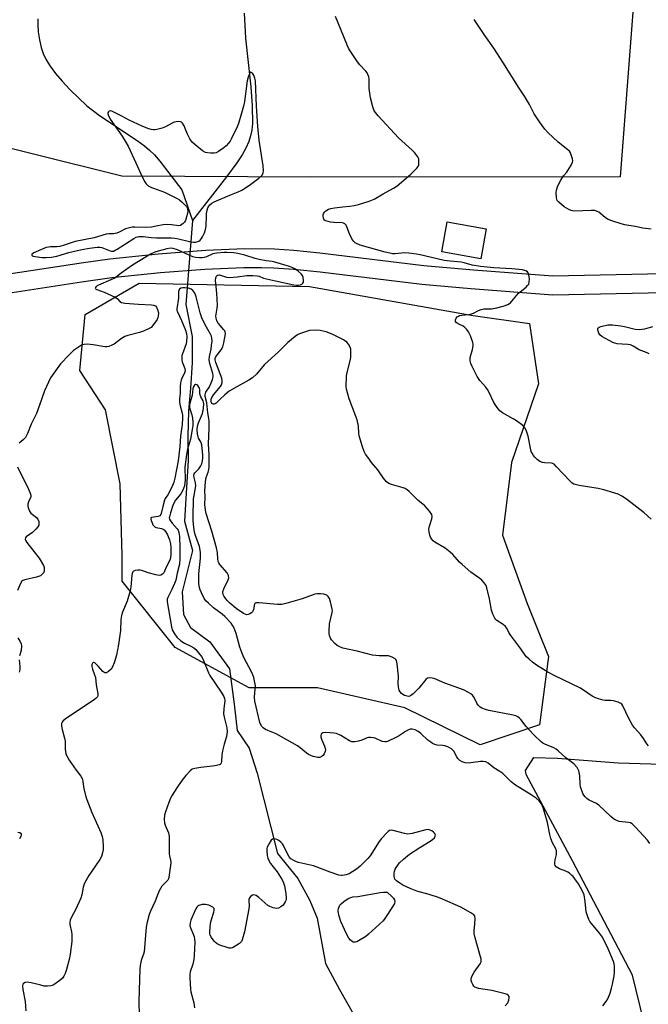
# Model space of a CAD drawing. Units: inches. Extents: x 1189770 to 1195770, y 545456 to 549457.
# Drawn here: x 1189941 to 1190201, y 546055 to 546462 of the extents above; entities that cross this region are included whole.
import ezdxf

# ---------------------------------------------------------------- set-up
doc = ezdxf.new("R2010")
doc.units = ezdxf.units.IN
doc.header["$MEASUREMENT"] = 0
for name, color, linetype in [('BLDG-Footprint', 5, 'Continuous'), ('HYDRO-Hidden Single Line Stream', 5, 'Continuous'), ('HYDRO-Single Line Stream', 4, 'Continuous'), ('NTRL-Pasture Land', 2, 'Continuous'), ('NTRL-Trees', 3, 'Continuous'), ('TRANS-Driveway', 251, 'Continuous'), ('Undefined', 1, 'Continuous')]:
    doc.layers.add(name, color=color, linetype=linetype)

msp = doc.modelspace()

# ---------------------------------------------------------------- linework, layer by layer
at = {"layer": 'BLDG-Footprint', "elevation": 365.21}
msp.add_lwpolyline([(1190133.97, 546375.56), (1190131.74, 546363.08), (1190115.62, 546365.95), (1190117.85, 546378.44)], close=True, dxfattribs=at)
at = {"layer": 'HYDRO-Hidden Single Line Stream'}
msp.add_line((1190012.61, 546378.97), (1190009.86, 546344.22), dxfattribs=at)
at = {"layer": 'HYDRO-Single Line Stream'}
for points in [[(1190033.94, 546464.68), (1190034.57, 546454.31), (1190036.67, 546434.21), (1190037.29, 546426.45), (1190037.36, 546419.14), (1190037.12, 546416.36), (1190036.66, 546413.93), (1190035.91, 546411.61), (1190034.7, 546408.93), (1190033.11, 546406.12), (1190031.01, 546402.89), (1190026.73, 546397.07), (1190012.61, 546378.97)], [(1189948.71, 546462.4), (1189948.68, 546459.95), (1189948.91, 546457.03), (1189949.38, 546453.7), (1189950.04, 546450.53), (1189950.9, 546448.04), (1189952.19, 546445.45), (1189953.84, 546442.8), (1189956.02, 546439.82), (1189958.73, 546436.57), (1189961.88, 546433.16), (1189968.91, 546426.46), (1189974.18, 546422.4), (1189989.69, 546412.09), (1189992.74, 546409.9), (1189994.92, 546408.12), (1189996.92, 546406.09), (1189999.08, 546403.55), (1190008.16, 546391.69), (1190012.61, 546378.97)], [(1190009.86, 546344.22), (1190012.45, 546330.95), (1190012.49, 546320.09), (1190011.74, 546309.63), (1190010.94, 546300.24), (1190010.71, 546289.67), (1190010.77, 546279.56), (1190010.27, 546270.97), (1190009.3, 546254.62), (1190012.58, 546242.49), (1190008.36, 546225.38), (1190008.93, 546216.05), (1190011.84, 546210.63), (1190019.78, 546204.68), (1190027.87, 546193.54), (1190029.86, 546179), (1190031.08, 546168.1), (1190036.05, 546160.71), (1190039.34, 546150.38), (1190047.71, 546117.26), (1190056.1, 546106.9), (1190061.06, 546097.85), (1190064.17, 546090.47), (1190067.61, 546071.7), (1190073.35, 546060.97), (1190079.67, 546049.84)]]:
    msp.add_lwpolyline(points, dxfattribs=at)
at = {"layer": 'NTRL-Pasture Land'}
msp.add_lwpolyline([(1190125.68, 546628.85), (1190139.71, 546608.16), (1190162.22, 546624.58), (1190164.07, 546583.36), (1190164.97, 546533.89), (1190199.85, 546533.37), (1190189.36, 546397), (1190061.36, 546396.96), (1189983.36, 546397.36), (1189871.53, 546425.09), (1189866.12, 546466.89), (1189864.23, 546501.81), (1189860.48, 546517.44), (1189869.92, 546607.81), (1189875.8, 546691.43), (1189874.64, 546753.14), (1189872.68, 546889.81), (1189995.77, 546930.93), (1190092.64, 546805.44), (1190144.71, 546728.14), (1190158.49, 546707.64), (1190160.74, 546657.56)], close=True, dxfattribs=at)
msp.add_polyline3d([(1190200.62, 546041.48, 0), (1190194.41, 546066.85, 0), (1190169.62, 546114.25, 0), (1190150.5, 546149.83, 0), (1190150.22, 546151.6, 0), (1190153.63, 546156.89, 0), (1190163.5, 546156.69, 0), (1190188.52, 546154.65, 0), (1190247.72, 546152.87, 0), (1190255.63, 546144.59, 0), (1190257.25, 546123.72, 0), (1190290.52, 546112.82, 0), (1190451.09, 546082.56, 0), (1190451.23, 546011.51, 0)], dxfattribs=at)
at = {"layer": 'NTRL-Trees'}
msp.add_lwpolyline([(1190159.73, 546198.75), (1190156.02, 546170.48), (1190131.46, 546162.14), (1190100.41, 546177.43), (1190064.26, 546185.78), (1190035.99, 546185.78), (1190005.4, 546202.46), (1189983.62, 546229.8), (1189983.62, 546240.46), (1189982.7, 546270.12), (1189976.67, 546300.71), (1189966.01, 546316.93), (1189968.33, 546340.1), (1189990.58, 546353.08), (1190061.02, 546351.68), (1190128.68, 546339.64), (1190151.85, 546336.39), (1190155.56, 546311.37), (1190144.43, 546278.93), (1190140.73, 546248.8), (1190150.92, 546220.53)], close=True, dxfattribs=at)
at = {"layer": 'TRANS-Driveway'}
for points in [[(1189930.31, 546355.95), (1189967.53, 546361.66), (1189978.42, 546363.15), (1189998.43, 546365.21), (1190018.2, 546366.71), (1190034.14, 546367.38), (1190046.5, 546367.29), (1190054.51, 546366.74), (1190065.26, 546365.66), (1190108.22, 546360.41), (1190128.77, 546358.57), (1190161.57, 546356.15), (1190226.81, 546357.5)], [(1190227.12, 546349.52), (1190161.61, 546348.16), (1190127.67, 546350.65), (1190107.46, 546352.46), (1190065.4, 546357.61), (1190054.45, 546358.72), (1190046.3, 546359.28), (1190041.08, 546359.41), (1190033.82, 546359.36), (1190017.71, 546358.66), (1189999.44, 546357.27), (1189979.22, 546355.2), (1189966.76, 546353.48), (1189930.86, 546347.96)]]:
    msp.add_lwpolyline(points, dxfattribs=at)
at = {"layer": 'Undefined'}
for points, elevation in [([(1190202.21, 546255.42), (1190199.29, 546258.05), (1190191.99, 546263.71), (1190190.06, 546264.96), (1190188.54, 546265.78), (1190187.16, 546266.28), (1190182.64, 546267.64), (1190180.34, 546268.16), (1190172.41, 546269.37), (1190171.3, 546269.63), (1190170.28, 546270), (1190169.58, 546270.41), (1190168.73, 546271.16), (1190163.11, 546277.16), (1190162.04, 546278.16), (1190161.56, 546278.44), (1190161.06, 546278.59), (1190158.29, 546278.75), (1190157.21, 546278.95), (1190156.21, 546279.33), (1190155.1, 546280.16), (1190154.09, 546281.13), (1190153.55, 546281.78), (1190152.94, 546282.72), (1190152.61, 546283.44), (1190152.26, 546284.81), (1190151.4, 546289.73), (1190150.71, 546291.89), (1190150.11, 546293.12), (1190149.09, 546294.16), (1190146.48, 546296.17), (1190145.21, 546296.95), (1190140.79, 546299.38), (1190139.64, 546300.25), (1190138.58, 546301.6), (1190137.16, 546303.78), (1190135.15, 546308.1), (1190134.58, 546309.14), (1190133.88, 546310.03), (1190131.41, 546312.78), (1190130.28, 546314.47), (1190128.23, 546318.62), (1190127.71, 546319.9), (1190127.42, 546320.91), (1190127.37, 546321.42), (1190127.45, 546322.26), (1190128.41, 546325.64), (1190128.62, 546327.09), (1190128.59, 546327.67), (1190128.42, 546328.52), (1190127.49, 546331.33), (1190127.15, 546332.15), (1190126.72, 546332.92), (1190126.01, 546333.89), (1190125.22, 546334.77), (1190124.54, 546335.29), (1190122.42, 546336.21), (1190121.57, 546336.82), (1190121.32, 546337.2), (1190121.27, 546337.41), (1190121.31, 546337.86), (1190121.56, 546338.54), (1190122.04, 546339.15), (1190122.51, 546339.47), (1190123.03, 546339.71), (1190123.89, 546339.89), (1190126.85, 546340.13), (1190127.98, 546340.35), (1190128.77, 546340.68), (1190130.83, 546341.78), (1190131.91, 546342.2), (1190133.03, 546342.41), (1190136.19, 546342.51), (1190138.45, 546342.86), (1190141.09, 546343.61), (1190142.89, 546344.28), (1190143.62, 546344.65), (1190144.06, 546344.96), (1190144.66, 546345.56), (1190147.41, 546348.9), (1190148.03, 546349.48), (1190150.47, 546351.43), (1190151.08, 546352.03), (1190151.58, 546352.69), (1190151.83, 546353.46), (1190151.86, 546354.91), (1190151.68, 546356.66), (1190151.39, 546357.4), (1190151.04, 546357.77), (1190150.33, 546358.18), (1190148.96, 546358.59), (1190144.59, 546359), (1190137.16, 546359.44), (1190131.62, 546359.96), (1190128.21, 546360.54), (1190124.89, 546361.49), (1190123.64, 546361.77), (1190119.16, 546362.12), (1190116.67, 546362.5), (1190110.87, 546363.75), (1190106.65, 546364.82), (1190105.23, 546365.09), (1190102.06, 546365.45), (1190100.33, 546365.56), (1190096.3, 546365.26), (1190095.22, 546365.26), (1190094.17, 546365.42), (1190092.23, 546365.89), (1190081.96, 546368.8), (1190080.34, 546369.41), (1190079.86, 546369.71), (1190079.24, 546370.29), (1190078.46, 546371.41), (1190077.46, 546373.4), (1190076.43, 546376.4), (1190076.08, 546377.05), (1190075.58, 546377.58), (1190074.99, 546377.86), (1190074.46, 546377.97), (1190071.05, 546378.08), (1190069.61, 546378.29), (1190067.68, 546378.88), (1190067.23, 546379.14), (1190066.9, 546379.51), (1190066.71, 546379.98), (1190066.58, 546380.78), (1190066.6, 546381.31), (1190066.75, 546381.79), (1190067.16, 546382.41), (1190067.7, 546382.96), (1190068.79, 546383.6), (1190069.83, 546383.92), (1190071.28, 546384.18), (1190074.77, 546384.68), (1190077.59, 546384.93), (1190079.51, 546385.21), (1190081.2, 546385.64), (1190085.7, 546386.98), (1190087.66, 546387.79), (1190091.4, 546390.04), (1190095.76, 546392.28), (1190097.18, 546393.36), (1190102.86, 546398.18), (1190105.37, 546400.61), (1190105.85, 546401.26), (1190106.13, 546402.02), (1190106.22, 546403.14), (1190106.14, 546404.27), (1190106.01, 546404.81), (1190105.77, 546405.29), (1190104.39, 546407.04), (1190103.36, 546408.06), (1190097.71, 546413.16), (1190089.33, 546422.29), (1190088.19, 546423.62), (1190087.71, 546424.34), (1190087.1, 546426), (1190086.19, 546429.69), (1190085.68, 546433.57), (1190085.62, 546437.52), (1190085.47, 546438.32), (1190085.13, 546439.34), (1190084.79, 546440.07), (1190084.32, 546440.75), (1190081.73, 546443.41), (1190080.8, 546444.52), (1190077.22, 546449.97), (1190076.65, 546451.14), (1190075.19, 546454.91), (1190071.7, 546463.4)], 364), ([(1190202.25, 546375.35), (1190198.74, 546375.81), (1190195.58, 546376.47), (1190191.24, 546377.17), (1190189.84, 546377.55), (1190185.95, 546378.78), (1190184.09, 546379.53), (1190183.18, 546380.18), (1190180.58, 546382.36), (1190179.86, 546382.75), (1190178.85, 546383.08), (1190177.36, 546383.16), (1190170.49, 546382.88), (1190169.61, 546382.94), (1190169.09, 546383.06), (1190168.12, 546383.48), (1190166.21, 546384.64), (1190164.04, 546386.52), (1190163.37, 546387.31), (1190163.07, 546388.39), (1190162.95, 546390.46), (1190163.07, 546391.58), (1190163.45, 546392.87), (1190164.14, 546394.41), (1190164.83, 546395.71), (1190166.01, 546397.41), (1190167.31, 546398.92), (1190167.81, 546399.62), (1190169.14, 546401.83), (1190169.69, 546403.09), (1190169.75, 546403.62), (1190169.62, 546404.43), (1190168.79, 546406.89), (1190168.37, 546407.63), (1190167.8, 546408.23), (1190163.69, 546411.35), (1190159.48, 546415.4), (1190158.3, 546416.7), (1190155.98, 546419.78), (1190153.8, 546423.15), (1190151.87, 546426.92), (1190149.82, 546430.44), (1190147.67, 546433.69), (1190140.91, 546444.42), (1190137.13, 546450.27), (1190133.45, 546455.47), (1190129.06, 546462.11)], 366), ([(1190201.14, 546161.79), (1190200.37, 546162.6), (1190199.01, 546164.82), (1190197.97, 546166.25), (1190195.34, 546169.2), (1190194.52, 546170.32), (1190192.96, 546173), (1190190.48, 546178.26), (1190190.01, 546178.94), (1190189.61, 546179.29), (1190188.56, 546179.76), (1190186.56, 546180.32), (1190185.41, 546180.49), (1190183.21, 546180.52), (1190182.39, 546180.63), (1190180.47, 546181.14), (1190178.88, 546181.72), (1190177.87, 546182.31), (1190174.21, 546184.77), (1190172.71, 546185.66), (1190162.65, 546190.55), (1190159.54, 546192.14), (1190154.8, 546195.11), (1190153.08, 546196.37), (1190151.74, 546197.54), (1190150.68, 546198.55), (1190150.11, 546199.2), (1190148.26, 546201.91), (1190144.14, 546207.41), (1190143.36, 546208.61), (1190142.47, 546210.38), (1190142.02, 546211.06), (1190141.06, 546211.89), (1190138.47, 546213.58), (1190137.86, 546214.14), (1190137.52, 546214.6), (1190136.76, 546216.19), (1190136.16, 546217.86), (1190135.4, 546222.53), (1190134.32, 546227.05), (1190133.95, 546228.01), (1190133.16, 546229.15), (1190132.25, 546230.2), (1190131.43, 546230.97), (1190127.69, 546233.58), (1190124.07, 546236.67), (1190123.02, 546237.73), (1190120.24, 546240.87), (1190119.17, 546241.88), (1190117.09, 546243.42), (1190112.75, 546245.96), (1190112.07, 546246.5), (1190111.35, 546247.35), (1190110.96, 546248.08), (1190110.7, 546248.86), (1190110.41, 546250.23), (1190110.32, 546251.33), (1190110.54, 546252.6), (1190111.51, 546255.57), (1190111.69, 546256.61), (1190111.5, 546257.36), (1190110.52, 546258.77), (1190108.58, 546261.02), (1190105.77, 546263.31), (1190102.17, 546266.92), (1190101.31, 546267.67), (1190100.56, 546268.09), (1190099.73, 546268.4), (1190094.86, 546269.84), (1190093.77, 546270.27), (1190092.87, 546270.92), (1190091.55, 546272.41), (1190089.18, 546275.84), (1190086.67, 546278.94), (1190085.48, 546280.53), (1190084.18, 546282.41), (1190083.63, 546283.41), (1190082.94, 546285.37), (1190081.57, 546289.92), (1190081.41, 546291.04), (1190081.19, 546293.98), (1190080.63, 546296.59), (1190080.06, 546298.28), (1190077.4, 546305.2), (1190076.62, 546307.77), (1190076.27, 546309.21), (1190076.14, 546310.37), (1190076.3, 546314.74), (1190076.52, 546316.17), (1190077.88, 546321.43), (1190078.02, 546322.59), (1190078.09, 546324.67), (1190078.01, 546325.83), (1190077.78, 546326.61), (1190077.11, 546327.8), (1190076.42, 546328.63), (1190074.98, 546329.58), (1190070.31, 546332.04), (1190067.88, 546332.89), (1190065.44, 546333.5), (1190063.5, 546333.64), (1190060.92, 546333.47), (1190059.26, 546333), (1190056.82, 546332.1), (1190056.06, 546331.71), (1190055.12, 546331.06), (1190051.97, 546328.56), (1190047.98, 546324.57), (1190042.42, 546319.36), (1190039.12, 546315.46), (1190037.41, 546313.9), (1190035.96, 546312.89), (1190030.97, 546310.24), (1190027.78, 546308.36), (1190025.95, 546306.85), (1190023.95, 546305.02), (1190022.43, 546303.49), (1190022.03, 546303.2), (1190021.58, 546303), (1190021.15, 546302.97), (1190020.67, 546303.3), (1190020.37, 546303.96), (1190020.32, 546304.58), (1190020.39, 546305.09), (1190020.67, 546305.83), (1190021.33, 546306.82), (1190024.14, 546310.33), (1190024.6, 546311.08), (1190024.91, 546312.01), (1190024.94, 546312.77), (1190024.73, 546313.84), (1190022.32, 546320.2), (1190022.02, 546321.3), (1190021.99, 546321.86), (1190022.1, 546322.33), (1190022.48, 546323.05), (1190024.44, 546325.56), (1190025.15, 546326.79), (1190025.59, 546328.44), (1190026.21, 546332.1), (1190026.15, 546332.89), (1190025.97, 546333.31), (1190025.49, 546333.96), (1190024.15, 546335.44), (1190023.3, 546336.58), (1190022.72, 546337.54), (1190022.41, 546338.61), (1190022.33, 546339.46), (1190022.35, 546340.31), (1190022.88, 546342.76), (1190022.97, 546343.9), (1190022.66, 546348.86), (1190022.19, 546354.14), (1190022.26, 546355.24), (1190022.49, 546355.92), (1190022.92, 546356.31), (1190023.29, 546356.42), (1190023.81, 546356.45), (1190024.61, 546356.3), (1190026.64, 546355.54), (1190027.8, 546355.43), (1190031.09, 546355.66), (1190035.14, 546356.18), (1190037.54, 546356.21), (1190039.32, 546356.12), (1190040.14, 546355.94), (1190042.03, 546355.15), (1190043.21, 546354.81), (1190046.94, 546354.07), (1190054.48, 546352.41), (1190055.63, 546352.23), (1190056.49, 546352.19), (1190057.24, 546352.32), (1190057.87, 546352.61), (1190058.28, 546353.01), (1190058.44, 546353.41), (1190058.47, 546354.22), (1190058.3, 546355.37), (1190058.04, 546356.2), (1190057.58, 546356.89), (1190056.31, 546358.03), (1190054.9, 546359.03), (1190054.11, 546359.42), (1190052.7, 546359.91), (1190046.69, 546361.76), (1190045.58, 546361.97), (1190043.06, 546362.27), (1190040.2, 546362.87), (1190038.49, 546363.32), (1190034.25, 546364.64), (1190031.33, 546365.31), (1190029.58, 546365.6), (1190027.01, 546365.8), (1190025.57, 546365.76), (1190022.7, 546365.51), (1190021.03, 546365.17), (1190018.43, 546364), (1190017.42, 546363.62), (1190016.62, 546363.51), (1190015.51, 546363.54), (1190013.85, 546363.72), (1190012.76, 546363.98), (1190006.4, 546366.83), (1190004.69, 546367.33), (1190003.58, 546367.47), (1190002.04, 546367.3), (1189998.45, 546366.36), (1189997.1, 546365.89), (1189995.28, 546365.03), (1189993.52, 546364.01), (1189987.84, 546360.47), (1189983.09, 546357.2), (1189980.5, 546355.18), (1189978.93, 546354.39), (1189973.72, 546352.24), (1189972.86, 546351.66), (1189972.57, 546351.33), (1189972.42, 546351.02), (1189972.5, 546350.73), (1189973.04, 546350.39), (1189976.15, 546349.34), (1189980.67, 546347.26), (1189981.59, 546346.63), (1189982.64, 546345.45), (1189983.31, 546345.08), (1189984.71, 546344.83), (1189990.33, 546344.35), (1189995.71, 546344.07), (1189996.56, 546343.94), (1189997.28, 546343.63), (1189997.81, 546343.09), (1189998.21, 546342.11), (1189998.51, 546340.74), (1189998.48, 546339.39), (1189998.36, 546338.88), (1189997.99, 546338.09), (1189996.12, 546335.4), (1189995.51, 546334.78), (1189995.04, 546334.46), (1189992.33, 546333.26), (1189990.67, 546332.7), (1189985.92, 546331.45), (1189984.61, 546330.99), (1189983.26, 546330.18), (1189980.31, 546327.9), (1189979.31, 546327.37), (1189977.99, 546326.88), (1189977.18, 546326.68), (1189976.36, 546326.67), (1189971.62, 546327.63), (1189969.26, 546327.78), (1189967.8, 546327.75), (1189967, 546327.55), (1189966.27, 546327.16), (1189963.51, 546325.15), (1189961.48, 546323.26), (1189958.02, 546319.7), (1189955.27, 546315.89), (1189954, 546313.92), (1189951.51, 546308.55), (1189949.45, 546302.64), (1189948.09, 546299.14), (1189945.99, 546294.74), (1189944.49, 546290.9), (1189943.54, 546289.2), (1189942.77, 546288.35), (1189941.68, 546287.4), (1189940.98, 546286.89)], 362), ([(1190201.69, 546121.31), (1190200.61, 546122.68), (1190195.74, 546128.15), (1190194.95, 546128.99), (1190194.31, 546129.54), (1190193.58, 546129.89), (1190192.77, 546130.08), (1190188.99, 546130.49), (1190187.98, 546130.8), (1190187.26, 546131.13), (1190186.59, 546131.61), (1190185.53, 546132.52), (1190180.56, 546137.25), (1190179.61, 546137.84), (1190176.55, 546139.32), (1190175.66, 546139.94), (1190174.87, 546140.67), (1190174.38, 546141.32), (1190173.99, 546142.08), (1190173.02, 546144.78), (1190172.85, 546145.9), (1190172.69, 546149.31), (1190172.48, 546150.68), (1190172.27, 546151.47), (1190172.05, 546151.98), (1190171.57, 546152.72), (1190170.19, 546154.27), (1190166.94, 546156.77), (1190163.81, 546159.7), (1190162.92, 546160.4), (1190161.9, 546160.93), (1190158.21, 546162.48), (1190157.48, 546162.88), (1190156.79, 546163.4), (1190153.83, 546166.21), (1190151.63, 546168.46), (1190150.51, 546169.76), (1190148.34, 546172.65), (1190147.74, 546173.23), (1190147.05, 546173.73), (1190146.3, 546174.14), (1190145.18, 546174.47), (1190135.09, 546176.31), (1190133.73, 546176.71), (1190132.15, 546177.32), (1190131.45, 546177.74), (1190130.74, 546178.5), (1190130.18, 546179.45), (1190129.07, 546181.77), (1190128.4, 546182.66), (1190127.71, 546183.19), (1190126.69, 546183.81), (1190124.56, 546184.89), (1190116.95, 546187.6), (1190112.49, 546189.58), (1190111.65, 546189.78), (1190110.52, 546189.84), (1190109.74, 546189.68), (1190109.09, 546189.2), (1190106.13, 546185.55), (1190103.82, 546183.29), (1190102.72, 546182.41), (1190102.01, 546182.17), (1190101.28, 546182.22), (1190100.29, 546182.53), (1190099.59, 546182.92), (1190098.97, 546183.44), (1190098.43, 546184.08), (1190098.04, 546184.8), (1190097.88, 546185.36), (1190097.69, 546187.43), (1190097.74, 546190.61), (1190097.21, 546195.59), (1190096.94, 546196.97), (1190096.7, 546197.43), (1190096.34, 546197.78), (1190095.16, 546198.42), (1190093.57, 546198.94), (1190092.71, 546199), (1190089.8, 546198.96), (1190086.98, 546199.23), (1190080.7, 546200.92), (1190074.82, 546202.16), (1190073.47, 546202.67), (1190072.46, 546203.22), (1190071.4, 546204.12), (1190070.07, 546205.54), (1190069.62, 546206.24), (1190069.25, 546207.32), (1190069.14, 546208.17), (1190069.14, 546209.32), (1190069.31, 546212.2), (1190070.35, 546216.83), (1190070.42, 546217.65), (1190070.38, 546218.2), (1190069.8, 546220.7), (1190069.22, 546222.61), (1190068.68, 546223.51), (1190068.13, 546224.01), (1190067.7, 546224.25), (1190066.92, 546224.47), (1190065.51, 546224.6), (1190064.09, 546224.6), (1190063.24, 546224.47), (1190057.98, 546222.51), (1190051.2, 546220.55), (1190049.49, 546220.19), (1190047.75, 546220.22), (1190040.16, 546220.94), (1190038.85, 546220.92), (1190038.46, 546220.74), (1190038.24, 546220.4), (1190037.81, 546218.07), (1190037.39, 546217.16), (1190037.04, 546216.79), (1190036.37, 546216.34), (1190035.63, 546216.05), (1190035.12, 546215.97), (1190034.39, 546216.13), (1190033.65, 546216.51), (1190030.62, 546218.56), (1190028.1, 546220.7), (1190027.15, 546221.66), (1190026.42, 546222.57), (1190025.76, 546223.53), (1190025.36, 546224.28), (1190025.17, 546225.07), (1190025.17, 546225.61), (1190025.52, 546226.68), (1190027.43, 546230.37), (1190027.62, 546231.18), (1190027.57, 546231.98), (1190027.42, 546232.5), (1190027, 546233.22), (1190023.97, 546236.75), (1190023.49, 546237.44), (1190023.26, 546237.95), (1190023.05, 546239.07), (1190022.93, 546241.69), (1190022.56, 546243.59), (1190020.68, 546250.56), (1190018.29, 546257.85), (1190018.02, 546259.25), (1190017.79, 546261.49), (1190017.81, 546264.53), (1190017.72, 546267.14), (1190018.02, 546270.96), (1190018.31, 546272.67), (1190019.11, 546274.84), (1190019.4, 546275.95), (1190019.52, 546277.13), (1190019.56, 546278.93), (1190019.48, 546282.13), (1190019.19, 546286.61), (1190019.5, 546292.97), (1190019.53, 546295.95), (1190019.4, 546297.06), (1190018.95, 546299.48), (1190018.55, 546303.64), (1190017.86, 546306.17), (1190017.8, 546306.92), (1190018.14, 546307.93), (1190019.61, 546310.22), (1190020.4, 546311.8), (1190020.92, 546313.18), (1190021.14, 546314.33), (1190021.16, 546314.91), (1190021.03, 546315.73), (1190019.75, 546319.9), (1190019.47, 546321.32), (1190019.59, 546322.69), (1190020.3, 546325.83), (1190020.52, 546327.29), (1190020.69, 546329.06), (1190020.64, 546330.38), (1190020.45, 546331.16), (1190020.12, 546331.91), (1190018.4, 546334.85), (1190017.04, 546337.47), (1190016.45, 546338.78), (1190015.8, 546340.81), (1190014.16, 546347.38), (1190013.88, 546348.19), (1190013.41, 546349.16), (1190012.81, 546350.03), (1190012.01, 546350.64), (1190011.04, 546350.99), (1190009.39, 546351.13), (1190008.57, 546351.09), (1190007.81, 546350.93), (1190007.21, 546350.55), (1190007, 546350.17), (1190006.89, 546349.46), (1190006.83, 546346.8), (1190006.18, 546342.51), (1190006.21, 546341.74), (1190006.37, 546341.16), (1190008.08, 546337.65), (1190009.72, 546333.64), (1190010.13, 546332.28), (1190010.27, 546330.84), (1190010.21, 546329.08), (1190010.02, 546327.94), (1190008.46, 546323.87), (1190008.27, 546323.19), (1190008.17, 546322.43), (1190008.19, 546321.36), (1190008.33, 546320.56), (1190009.39, 546317.73), (1190009.55, 546316.79), (1190009.37, 546315.86), (1190008.25, 546313.71), (1190007.95, 546312.94), (1190007.73, 546311.79), (1190007.57, 546310.31), (1190007.47, 546307.39), (1190007.28, 546305.2), (1190007.29, 546303.76), (1190007.5, 546302.33), (1190008.36, 546299.24), (1190008.47, 546298.39), (1190008.48, 546297.23), (1190008.32, 546294.59), (1190007.64, 546289.74), (1190007.36, 546285.47), (1190006.74, 546279.55), (1190005.32, 546272.37), (1190004.89, 546270.75), (1190004.35, 546269.41), (1190002.95, 546266.51), (1190002.39, 546265.49), (1190001.39, 546264), (1190001.08, 546263.31), (1190000.33, 546260.74), (1189999.74, 546257.78), (1189999.58, 546257.34), (1189999.13, 546256.87), (1189998.46, 546256.6), (1189995.75, 546256.22), (1189995.44, 546256.01), (1189995.37, 546255.66), (1189995.52, 546254.97), (1189995.92, 546253.95), (1189996.28, 546253.19), (1189996.74, 546252.54), (1189997.14, 546252.23), (1189997.63, 546252.03), (1189999.78, 546251.58), (1190000.47, 546251.33), (1190000.89, 546251.02), (1190001.44, 546250.43), (1190001.91, 546249.75), (1190002.31, 546249.01), (1190003.17, 546246.92), (1190003.51, 546245.31), (1190003.61, 546243.9), (1190003.67, 546240.74), (1190003.59, 546239.61), (1190003.45, 546238.96), (1190003.04, 546237.96), (1190001.79, 546235.57), (1190000.71, 546233.28), (1190000.23, 546232.69), (1189999.59, 546232.31), (1189998.83, 546232.2), (1189997.44, 546232.44), (1189994.34, 546233.28), (1189991.72, 546234.2), (1189990.91, 546234.36), (1189990.05, 546234.38), (1189988.95, 546234.27), (1189988.24, 546234.03), (1189987.93, 546233.72), (1189987.67, 546233.05), (1189987.53, 546232.26), (1189987.14, 546227.49), (1189986.83, 546225.8), (1189985.56, 546221.57), (1189983.66, 546216.98), (1189983.24, 546215.63), (1189983.04, 546213.98), (1189982.85, 546209.43), (1189982.05, 546203.61), (1189981.16, 546199.19), (1189980.21, 546196.1), (1189979.6, 546194.46), (1189978.98, 546193.5), (1189977.94, 546192.52), (1189977.04, 546191.98), (1189976.41, 546191.96), (1189976, 546192.15), (1189975.6, 546192.48), (1189973.7, 546194.67), (1189972.62, 546195.69), (1189972.2, 546196.01), (1189971.81, 546196.18), (1189971.64, 546196.18), (1189971.35, 546195.97), (1189971.07, 546195.33), (1189971, 546194.54), (1189971.27, 546193.42), (1189972.14, 546191.15), (1189972.48, 546190), (1189972.77, 546186.99), (1189973.55, 546183.28), (1189973.54, 546182.49), (1189973.35, 546182.03), (1189972.85, 546181.41), (1189971.93, 546180.71), (1189960.1, 546172.89), (1189959.03, 546171.94), (1189958.71, 546171.5), (1189958.52, 546171.02), (1189958.5, 546169.91), (1189958.7, 546168.47), (1189959.77, 546164.85), (1189960.01, 546163.73), (1189960, 546160.27), (1189960.08, 546159.48), (1189960.34, 546158.35), (1189960.78, 546157.29), (1189961.71, 546155.8), (1189964.48, 546151.64), (1189966.53, 546149.17), (1189967.12, 546147.98), (1189967.36, 546146.9), (1189967.73, 546144.12), (1189968.58, 546140.63), (1189968.92, 546139.52), (1189971.03, 546134.13), (1189974.75, 546125.85), (1189975.32, 546124.31), (1189975.56, 546122.91), (1189975.7, 546120.02), (1189975.66, 546118.87), (1189975.43, 546117.52), (1189974.98, 546115.93), (1189974.39, 546114.74), (1189969.8, 546108.1), (1189967.94, 546104.9), (1189967.42, 546103.35), (1189966.83, 546100.06), (1189966.43, 546098.69), (1189964.34, 546093.92), (1189962.6, 546090.9), (1189962.05, 546089.62), (1189961.89, 546088.83), (1189961.93, 546087.9), (1189962.62, 546084.78), (1189962.79, 546083.66), (1189962.82, 546082.33), (1189962.72, 546080.87), (1189962.11, 546075.66), (1189961.82, 546073.94), (1189960.54, 546069.19), (1189959.97, 546067.54), (1189959.49, 546066.52), (1189958.87, 546065.65), (1189957.79, 546064.72), (1189955.41, 546063.08), (1189954.66, 546062.68), (1189954.14, 546062.5), (1189952.74, 546062.34), (1189951.32, 546062.42), (1189949.91, 546062.72), (1189945.9, 546063.79), (1189944.46, 546064), (1189943.45, 546063.81), (1189942.82, 546063.48), (1189942.55, 546063.13), (1189942.39, 546062.42), (1189942.51, 546060.99), (1189943.45, 546055.97), (1189943.7, 546052.13)], 360), ([(1190201.32, 546323.86), (1190200.58, 546324.21), (1190197.24, 546325.54), (1190194.7, 546327.03), (1190193.65, 546327.54), (1190192.6, 546327.75), (1190190.17, 546327.86), (1190188.2, 546328.04), (1190187.11, 546328.23), (1190186.29, 546328.52), (1190181.85, 546331), (1190180.95, 546331.74), (1190180.53, 546332.43), (1190180.24, 546333.2), (1190180.1, 546333.94), (1190180.17, 546334.37), (1190180.35, 546334.62), (1190180.67, 546334.86), (1190181.43, 546335.15), (1190184.3, 546335.77), (1190185.25, 546335.86), (1190186.15, 546335.83), (1190189.72, 546335.4), (1190191.19, 546335.13), (1190195.53, 546334.05), (1190197.29, 546333.92), (1190198.47, 546333.99), (1190199.6, 546334.18), (1190202.86, 546335.15)], 366), ([(1190182.21, 546054.22), (1190183.54, 546055.98), (1190184.23, 546057.15), (1190185.18, 546059.42), (1190185.84, 546061.51), (1190186.24, 546063.18), (1190186.9, 546066.64), (1190187.05, 546068.09), (1190187.03, 546070.43), (1190186.92, 546071.58), (1190186.66, 546072.53), (1190184.42, 546077.73), (1190182.04, 546082.67), (1190180.84, 546084.3), (1190177.47, 546088.23), (1190176.82, 546089.13), (1190176.41, 546089.86), (1190175.81, 546091.46), (1190175.36, 546093.11), (1190174.95, 546097.43), (1190174.49, 546100.06), (1190173.82, 546101.64), (1190172.15, 546104.66), (1190171.33, 546105.83), (1190169.91, 546107.64), (1190169.32, 546108.28), (1190168.43, 546109.05), (1190167.7, 546109.55), (1190166.91, 546109.95), (1190164.3, 546110.91), (1190163.58, 546111.24), (1190162.95, 546111.7), (1190162.51, 546112.28), (1190162.39, 546112.75), (1190162.39, 546113.54), (1190162.55, 546114.64), (1190163.07, 546116.78), (1190163.12, 546117.58), (1190163.04, 546118.37), (1190162.65, 546119.4), (1190161.4, 546121.65), (1190160.73, 546123.43), (1190160.29, 546125.06), (1190159.29, 546130.05), (1190158.43, 546133.39), (1190157.53, 546136.17), (1190156.8, 546137.76), (1190155.92, 546138.94), (1190154.65, 546140.06), (1190152.58, 546141.53), (1190147.87, 546144.34), (1190146.13, 546145.48), (1190144.32, 546146.92), (1190141.75, 546149.54), (1190140.9, 546150.29), (1190139.68, 546151.15), (1190137.13, 546152.7), (1190134.78, 546154.61), (1190133.83, 546155.07), (1190132.79, 546155.3), (1190131.63, 546155.25), (1190128.69, 546154.79), (1190126.7, 546154.62), (1190125.31, 546154.72), (1190124.01, 546155.12), (1190123.08, 546155.68), (1190122.29, 546156.5), (1190121.82, 546157.22), (1190120.59, 546159.51), (1190120.25, 546159.95), (1190119.62, 546160.46), (1190118.17, 546161.26), (1190116.89, 546161.78), (1190116.07, 546161.93), (1190113.78, 546162.06), (1190112.77, 546162.33), (1190111.82, 546162.75), (1190111.09, 546163.2), (1190109.93, 546164.08), (1190106.97, 546166.88), (1190105.91, 546167.73), (1190104.72, 546168.41), (1190103.41, 546168.66), (1190102.63, 546168.6), (1190101.85, 546168.32), (1190100.6, 546167.61), (1190097.73, 546165.73), (1190096.71, 546165.16), (1190093.49, 546163.66), (1190092.68, 546163.39), (1190092.14, 546163.34), (1190091.06, 546163.57), (1190088.08, 546164.85), (1190087.26, 546165.05), (1190086.16, 546165.15), (1190085.34, 546165.12), (1190084.83, 546165.01), (1190082.59, 546164.1), (1190081.23, 546163.69), (1190079.66, 546163.44), (1190078.53, 546163.46), (1190077.52, 546163.81), (1190073.97, 546165.97), (1190072.2, 546166.8), (1190071.06, 546167.02), (1190069.32, 546167.15), (1190067.61, 546167.19), (1190066.55, 546167.07), (1190066.11, 546166.85), (1190065.83, 546166.5), (1190065.72, 546166.04), (1190065.72, 546165.52), (1190066, 546164.49), (1190067.24, 546161.6), (1190067.54, 546160.17), (1190067.52, 546159.34), (1190067.09, 546158.39), (1190066.58, 546157.75), (1190066.18, 546157.4), (1190065.31, 546156.93), (1190064.91, 546156.85), (1190064.37, 546156.87), (1190062.44, 546157.39), (1190060.58, 546158.15), (1190059.63, 546158.83), (1190057.15, 546160.92), (1190055.97, 546161.7), (1190047.27, 546166.68), (1190043.82, 546168.04), (1190042.75, 546168.54), (1190041.77, 546169.18), (1190041.22, 546169.76), (1190040.71, 546170.64), (1190040.43, 546171.42), (1190038.37, 546180.23), (1190038.26, 546181.89), (1190038.58, 546185.34), (1190038.61, 546186.49), (1190038.41, 546187.96), (1190037.94, 546189.99), (1190037.57, 546191.08), (1190036.99, 546192.36), (1190033.91, 546198.27), (1190032.99, 546200.33), (1190032.24, 546202.48), (1190030.62, 546208.18), (1190029.83, 546210.38), (1190029.31, 546211.35), (1190028.54, 546212.42), (1190025.95, 546215.28), (1190024.89, 546216.19), (1190021.36, 546218.78), (1190019.17, 546220.7), (1190018.15, 546221.73), (1190017.5, 546222.66), (1190016.31, 546224.94), (1190015.74, 546226.24), (1190015.48, 546227.17), (1190015.3, 546228.75), (1190015.23, 546232.82), (1190015.88, 546239.28), (1190015.96, 546240.71), (1190015.89, 546241.88), (1190015.49, 546244.21), (1190013.9, 546248.74), (1190013.49, 546250.13), (1190013.16, 546252.1), (1190012.95, 546254.72), (1190012.92, 546256.51), (1190013.05, 546263.83), (1190013.25, 546265.23), (1190013.9, 546268.37), (1190014.01, 546269.45), (1190013.92, 546270.54), (1190013.31, 546272.71), (1190013.21, 546273.5), (1190013.32, 546274.23), (1190013.59, 546274.69), (1190015.22, 546276.35), (1190016.07, 546277.47), (1190016.47, 546278.33), (1190016.77, 546279.56), (1190016.87, 546280.85), (1190016.86, 546281.94), (1190016.47, 546286.25), (1190016.11, 546287.48), (1190015.16, 546288.97), (1190014.94, 546289.45), (1190014.69, 546290.8), (1190014.6, 546292.49), (1190014.76, 546293.94), (1190015.11, 546295.37), (1190016.4, 546298.17), (1190016.78, 546299.21), (1190017.13, 546301.23), (1190017.28, 546303.28), (1190017.23, 546303.84), (1190017.07, 546304.35), (1190016.13, 546306.12), (1190015.81, 546306.9), (1190015.69, 546307.57), (1190015.66, 546309.09), (1190015.53, 546309.59), (1190015.29, 546310.06), (1190014.8, 546310.68), (1190014.44, 546310.99), (1190014.06, 546311.13), (1190013.87, 546311.1), (1190013.5, 546310.88), (1190013.17, 546310.51), (1190012.96, 546310.07), (1190012.81, 546309.38), (1190012.49, 546306.56), (1190011.58, 546303.45), (1190011.42, 546302.6), (1190011.42, 546301.81), (1190011.55, 546301.09), (1190012.3, 546298.58), (1190012.61, 546297.17), (1190012.73, 546295.77), (1190012.71, 546294.2), (1190012.49, 546292.52), (1190011.78, 546288.49), (1190010.57, 546284.4), (1190010.18, 546282.23), (1190009.52, 546277.03), (1190009.57, 546271.77), (1190009.27, 546269.2), (1190008.97, 546268.12), (1190008.38, 546266.87), (1190007.74, 546265.94), (1190005.63, 546263.3), (1190004.93, 546262.12), (1190004.5, 546261.1), (1190003.47, 546258.07), (1190003.06, 546256.49), (1190003.05, 546255.99), (1190003.15, 546255.53), (1190003.51, 546254.77), (1190004.19, 546253.86), (1190006.3, 546251.54), (1190006.72, 546250.89), (1190007.04, 546250), (1190007.24, 546248.37), (1190007.44, 546243.7), (1190007.44, 546239.13), (1190007.26, 546236.85), (1190006.33, 546233.08), (1190005.78, 546230.2), (1190005.25, 546228.85), (1190004.15, 546226.45), (1190002.44, 546223.14), (1190002.2, 546222.35), (1190002.17, 546221.23), (1190003.89, 546210.91), (1190004.29, 546209.65), (1190005.12, 546208.09), (1190006.13, 546206.67), (1190007.75, 546205.2), (1190009.32, 546204.14), (1190011.96, 546202.96), (1190013.15, 546202.28), (1190014.05, 546201.51), (1190015.14, 546200.21), (1190016.34, 546198.62), (1190016.93, 546197.66), (1190019.2, 546191.99), (1190019.78, 546190.78), (1190024.53, 546183.87), (1190025.6, 546182.13), (1190025.9, 546181.33), (1190026, 546180.51), (1190025.58, 546177.09), (1190025.5, 546175.02), (1190025.75, 546173.57), (1190026.82, 546169.21), (1190026.97, 546167.5), (1190026.66, 546165.62), (1190025.73, 546162.48), (1190025.08, 546159.61), (1190024.79, 546157.87), (1190024.63, 546155.24), (1190024.51, 546154.75), (1190024.3, 546154.35), (1190024, 546154.05), (1190023.59, 546153.82), (1190022.58, 546153.54), (1190020.92, 546153.31), (1190016.04, 546152.84), (1190013.55, 546152.39), (1190012.52, 546152.06), (1190011.61, 546151.42), (1190009.83, 546149.45), (1190008.17, 546147.41), (1190006.11, 546144.4), (1190004.25, 546141.37), (1190003.57, 546140.09), (1190002.8, 546138.28), (1190001.46, 546134.49), (1190001.08, 546133.12), (1190000.88, 546131.23), (1190001.03, 546129.95), (1190001.31, 546129), (1190002.67, 546125.71), (1190002.93, 546124.33), (1190002.97, 546117.1), (1190003.07, 546116.24), (1190003.56, 546114.43), (1190003.64, 546113.43), (1190003.55, 546112.26), (1190002.89, 546107.48), (1190002.66, 546106.7), (1190002.37, 546106.23), (1190000.01, 546103.67), (1189998.85, 546101.73), (1189998.24, 546100.45), (1189997.2, 546097.57), (1189995.26, 546093.32), (1189994.74, 546091.96), (1189993.89, 546088.83), (1189993.49, 546086.7), (1189992.62, 546076.5), (1189992.36, 546075.54), (1189991.66, 546073.81), (1189991.41, 546072.95), (1189991.03, 546070.9), (1189990.91, 546069.43), (1189990.4, 546056.31), (1189990.54, 546049.98)], 358), ([(1189940.29, 546277.12), (1189942.99, 546271.43), (1189944.38, 546268.87), (1189945.53, 546266.24), (1189945.76, 546265.45), (1189945.75, 546264.67), (1189944.82, 546262.58), (1189944.6, 546261.7), (1189944.62, 546260.89), (1189944.84, 546259.82), (1189945.24, 546258.8), (1189945.87, 546257.93), (1189948.21, 546256.12), (1189948.77, 546255.5), (1189949.12, 546254.5), (1189949.16, 546253.43), (1189949.06, 546252.97), (1189948.77, 546252.35), (1189947.93, 546251.28), (1189946.53, 546249.94), (1189943.91, 546248.1), (1189943.6, 546247.71), (1189943.5, 546247.16), (1189943.75, 546246.48), (1189944.2, 546245.8), (1189948.19, 546240.79), (1189949.22, 546239.38), (1189950.99, 546236.32), (1189951.31, 546235.52), (1189951.39, 546235), (1189951.27, 546233.99), (1189950.99, 546233.28), (1189950.55, 546232.68), (1189949.77, 546232.06), (1189949.01, 546231.73), (1189948.2, 546231.49), (1189943.31, 546230.35), (1189942.52, 546230.06), (1189942.07, 546229.78), (1189941.49, 546228.93), (1189940.32, 546226.02)], 362), ([(1189940.47, 546206.46), (1189941.33, 546205), (1189941.77, 546204), (1189941.92, 546202.89), (1189941.75, 546201.15), (1189941.13, 546199)], 362), ([(1189940.99, 546197.35), (1189941.33, 546194.52), (1189941.23, 546193.34), (1189940.98, 546192.19)], 362), ([(1190141.82, 546054.17), (1190142.89, 546055.51), (1190143.38, 546056.53), (1190143.55, 546057.63), (1190143.48, 546058.12), (1190143.13, 546058.63), (1190142.69, 546058.91), (1190141.89, 546059.2), (1190136.36, 546060.55), (1190130.86, 546061.46), (1190129.76, 546061.74), (1190129.29, 546061.99), (1190128.91, 546062.37), (1190128.45, 546063.08), (1190128.07, 546063.86), (1190127.82, 546064.66), (1190127.8, 546065.19), (1190127.96, 546065.94), (1190128.25, 546066.7), (1190129.08, 546068.19), (1190131.51, 546071.62), (1190131.89, 546072.38), (1190131.98, 546072.9), (1190131.9, 546073.69), (1190131.7, 546074.5), (1190129.44, 546082.37), (1190129.03, 546084.07), (1190128.97, 546085.22), (1190129.36, 546088.16), (1190129.45, 546090.21), (1190129.31, 546091.29), (1190128.88, 546091.92), (1190127.71, 546092.73), (1190123.55, 546095.06), (1190115.94, 546098.4), (1190114.29, 546099), (1190110.42, 546100.22), (1190105.32, 546101.66), (1190102.64, 546102.69), (1190099.57, 546104.19), (1190098.3, 546104.91), (1190096.95, 546105.86), (1190096.27, 546106.62), (1190096.08, 546107.12), (1190095.96, 546107.95), (1190095.95, 546109.11), (1190096.08, 546109.96), (1190096.4, 546110.74), (1190096.83, 546111.48), (1190098.15, 546113.36), (1190099.84, 546114.91), (1190102.33, 546116.88), (1190106.57, 546119.7), (1190110.87, 546122.32), (1190111.82, 546122.99), (1190112.6, 546123.74), (1190112.97, 546124.38), (1190113.01, 546124.85), (1190112.79, 546125.53), (1190112.26, 546126.08), (1190111.58, 546126.53), (1190110.84, 546126.91), (1190110.07, 546127.13), (1190109.02, 546127.04), (1190103.39, 546125.54), (1190101.66, 546125.27), (1190100.27, 546125.49), (1190095.53, 546126.78), (1190094.73, 546126.85), (1190093.99, 546126.67), (1190093.54, 546126.37), (1190092.9, 546125.79), (1190090.67, 546123.39), (1190089.81, 546122.19), (1190086, 546116.21), (1190085.05, 546115.11), (1190081.94, 546112.01), (1190080.37, 546110.72), (1190077.44, 546108.87), (1190076.15, 546108.37), (1190074.55, 546108.11), (1190074.01, 546108.14), (1190073.17, 546108.32), (1190069.57, 546109.45), (1190062.7, 546112.06), (1190056.39, 546113.5), (1190055.55, 546113.76), (1190054.77, 546114.13), (1190053.32, 546115.06), (1190052.57, 546115.87), (1190051.75, 546117.34), (1190050.25, 546120.5), (1190049.77, 546121.22), (1190049.19, 546121.86), (1190048.29, 546122.58), (1190047.51, 546122.95), (1190046.43, 546123.25), (1190045.7, 546123.21), (1190045.15, 546122.76), (1190044.68, 546122.1), (1190043.97, 546120.86), (1190043.52, 546119.82), (1190043.39, 546119.27), (1190043.32, 546118.42), (1190043.45, 546116.42), (1190043.72, 546115.34), (1190044.29, 546114.07), (1190044.93, 546113.12), (1190047.59, 546109.7), (1190049.68, 546106.37), (1190050.3, 546105.04), (1190050.58, 546103.89), (1190051.17, 546100.64), (1190051.37, 546098.86), (1190051.27, 546098.03), (1190050.98, 546097.23), (1190050.57, 546096.49), (1190050.04, 546095.82), (1190049.16, 546095.1), (1190048.18, 546094.58), (1190047.37, 546094.5), (1190045.96, 546094.79), (1190044.58, 546095.28), (1190043.82, 546095.73), (1190040.02, 546099.02), (1190038.92, 546099.81), (1190038.47, 546100), (1190037.79, 546100.09), (1190037.37, 546100.01), (1190036.77, 546099.63), (1190036.14, 546098.85), (1190035.89, 546098.15), (1190035.87, 546097.59), (1190036.04, 546095.55), (1190035.93, 546094.39), (1190034.07, 546084.88), (1190033.19, 546081.54), (1190032.82, 546080.8), (1190032.03, 546080.03), (1190029.89, 546078.56), (1190029.15, 546078.19), (1190028.65, 546078.04), (1190027.83, 546078.09), (1190026.99, 546078.31), (1190023.88, 546079.34), (1190022.82, 546079.82), (1190022.15, 546080.35), (1190021.57, 546081.01), (1190020.52, 546082.44), (1190019.95, 546083.44), (1190019.81, 546083.98), (1190019.77, 546084.85), (1190020.13, 546088.42), (1190020.48, 546089.86), (1190021.44, 546092.99), (1190021.61, 546093.8), (1190021.54, 546094.5), (1190021.07, 546095), (1190019.31, 546095.83), (1190017.95, 546096.19), (1190016.56, 546096.11), (1190015.25, 546095.71), (1190014.82, 546095.4), (1190014.45, 546094.99), (1190013.69, 546093.77), (1190011.94, 546089.59), (1190011.63, 546088.55), (1190011.59, 546087.33), (1190011.92, 546086.22), (1190013.28, 546082.93), (1190013.52, 546081.77), (1190013.56, 546080.62), (1190013.32, 546075.08), (1190013.18, 546073.35), (1190012.74, 546071.5), (1190011.65, 546068.28), (1190011.47, 546067.18), (1190011.46, 546065.74), (1190011.77, 546061.12), (1190011.99, 546059.98), (1190013.11, 546055.47), (1190013.4, 546053.45)], 356), ([(1189940.43, 546125.99), (1189941.22, 546125.89), (1189941.75, 546125.54), (1189941.87, 546124.97), (1189941.73, 546124.28), (1189941.17, 546123.28)], 362)]:
    msp.add_lwpolyline(points, dxfattribs=dict(at, elevation=elevation))
for points, elevation in [([(1190036.59, 546440.33), (1190036.52, 546440.33), (1190035.7, 546438.25), (1190035.24, 546436.75), (1190034.09, 546428.25), (1190033.69, 546426.23), (1190032.67, 546422.4), (1190031.61, 546419.13), (1190031.07, 546417.75), (1190028.81, 546412.87), (1190028.21, 546411.84), (1190027.51, 546410.92), (1190026.54, 546409.83), (1190025.64, 546409.05), (1190023.43, 546407.52), (1190022.39, 546407.02), (1190021.58, 546406.87), (1190020.17, 546406.84), (1190018.76, 546406.93), (1190017.96, 546407.1), (1190016.74, 546407.81), (1190013.54, 546410.36), (1190012.52, 546411.39), (1190011.47, 546412.78), (1190010.51, 546414.62), (1190009.66, 546417.06), (1190009.19, 546418.09), (1190008.46, 546419.24), (1190008.1, 546419.59), (1190007.68, 546419.8), (1190006.65, 546419.86), (1190005.01, 546419.58), (1190004.28, 546419.29), (1190001.43, 546417.68), (1190000.15, 546417.1), (1189997.84, 546416.54), (1189996.96, 546416.44), (1189996.39, 546416.46), (1189995.54, 546416.63), (1189994.13, 546417.04), (1189991.76, 546417.97), (1189986.45, 546420.48), (1189983.42, 546422.09), (1189979.22, 546424.17), (1189978.58, 546424.3), (1189978.22, 546424.21), (1189977.88, 546423.94), (1189977.65, 546423.56), (1189977.59, 546423.12), (1189977.71, 546422.64), (1189978.61, 546420.88), (1189983.55, 546413.87), (1189985.99, 546409.72), (1189989.26, 546402.89), (1189991.84, 546397.05), (1189992.89, 546395.02), (1189993.5, 546394.09), (1189994.36, 546393.35), (1189995.65, 546392.63), (1189996.46, 546392.29), (1190001.07, 546390.73), (1190006.34, 546388.09), (1190007.27, 546387.47), (1190008.42, 546386.51), (1190009.52, 546385.49), (1190010.08, 546384.83), (1190010.43, 546384.16), (1190010.57, 546383.65), (1190010.64, 546382.8), (1190010.54, 546381.92), (1190010.19, 546380.46), (1190009.74, 546379.03), (1190009.35, 546378.26), (1190008.82, 546377.68), (1190007.73, 546376.94), (1190007.03, 546376.73), (1190003.91, 546377.19), (1190001.83, 546377.32), (1190000.51, 546377.2), (1189997.66, 546376.57), (1189995.62, 546376.26), (1189993.28, 546376.14), (1189988.78, 546376.24), (1189987.65, 546376.15), (1189986.56, 546375.96), (1189984.97, 546375.49), (1189982.36, 546374.09), (1189981.31, 546373.68), (1189980.03, 546373.52), (1189978.07, 546373.46), (1189976.93, 546373.28), (1189972, 546371.81), (1189964.09, 546370.27), (1189959.59, 546368.75), (1189957.75, 546368.25), (1189956.62, 546368.13), (1189953.97, 546368.08), (1189953.08, 546367.97), (1189952.11, 546367.75), (1189950.25, 546367.03), (1189946.99, 546365.55), (1189946.26, 546364.99), (1189946.19, 546364.7), (1189946.3, 546364.46), (1189946.82, 546364.19), (1189947.54, 546364.03), (1189950.48, 546363.73), (1189952.18, 546363.68), (1189954.38, 546363.88), (1189956.56, 546364.28), (1189961.52, 546365.68), (1189966.86, 546366.95), (1189969.99, 546367.54), (1189973.17, 546367.94), (1189974.29, 546367.91), (1189975.12, 546367.77), (1189978.57, 546366.39), (1189979.11, 546366.3), (1189979.93, 546366.36), (1189980.72, 546366.64), (1189981.47, 546367.06), (1189988.38, 546371.6), (1189989.37, 546372.06), (1189990.45, 546372.3), (1189992.3, 546372.3), (1189995.55, 546371.91), (1189997.69, 546371.76), (1190003.97, 546371.79), (1190005.37, 546371.72), (1190006.81, 546371.45), (1190011.36, 546370.31), (1190013.08, 546370.06), (1190013.92, 546370.05), (1190014.47, 546370.13), (1190015.18, 546370.43), (1190015.82, 546370.88), (1190016.37, 546371.47), (1190016.8, 546372.23), (1190017.52, 546373.86), (1190018.02, 546375.24), (1190018.24, 546376.7), (1190018.35, 546381.06), (1190018.47, 546382.19), (1190018.98, 546384.18), (1190019.32, 546384.88), (1190019.75, 546385.47), (1190020.56, 546386.11), (1190021.6, 546386.64), (1190028.08, 546389.48), (1190031.49, 546390.78), (1190033.03, 546391.55), (1190036.25, 546393.64), (1190040.04, 546396.47), (1190041.3, 546397.63), (1190041.84, 546398.6), (1190041.99, 546399.66), (1190041.84, 546401.61), (1190040.16, 546412.26), (1190039.65, 546417.78), (1190039.12, 546426.31), (1190038.68, 546436.72), (1190038.43, 546437.86), (1190037.98, 546439.03), (1190037.38, 546439.87), (1190036.92, 546440.21)], 362), ([(1190079.79, 546080.51), (1190079.02, 546080.62), (1190078.55, 546080.83), (1190077.96, 546081.35), (1190077.29, 546082.21), (1190076.28, 546083.95), (1190073.97, 546089.05), (1190073.21, 546091.37), (1190072.87, 546093.17), (1190072.86, 546093.68), (1190073, 546094.51), (1190073.51, 546095.8), (1190074.03, 546096.44), (1190075.14, 546097.34), (1190077.03, 546098.64), (1190078.04, 546099.09), (1190078.83, 546099.24), (1190080.91, 546099.43), (1190090.13, 546101.13), (1190091.6, 546101.25), (1190093.05, 546101.24), (1190095.07, 546099.44), (1190095.7, 546098.79), (1190096.13, 546098.09), (1190096.24, 546097.35), (1190096.08, 546096.58), (1190095.7, 546095.8), (1190093, 546091.52), (1190092.18, 546090.29), (1190091.43, 546089.39), (1190085.38, 546083.8), (1190084.23, 546082.93), (1190081.3, 546081.06), (1190080.55, 546080.69)], 356)]:
    msp.add_lwpolyline(points, close=True, dxfattribs=dict(at, elevation=elevation))

doc.saveas('drawing.dxf')
